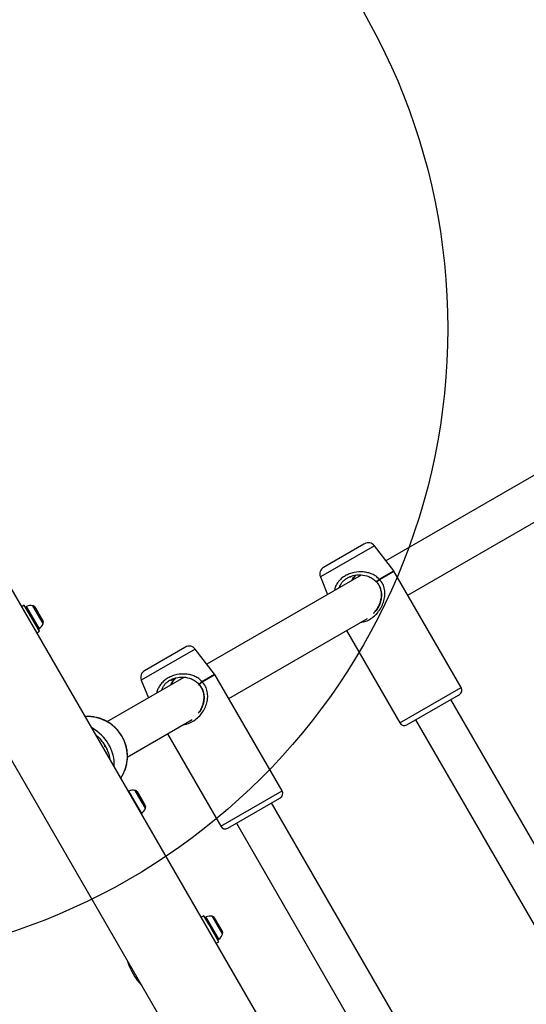
# Model space of a CAD drawing. Units: millimetres. Extents: x 4271 to 28376, y 20260 to 35931.
# Drawn here: x 16783 to 16982, y 32614 to 33001 of the extents above; entities that cross this region are included whole.
import ezdxf

# ---------------------------------------------------------------- set-up
doc = ezdxf.new("R2010")
doc.units = ezdxf.units.MM
doc.header["$LTSCALE"] = 150
doc.layers.add('OTWORY_MONTAŻOWE', color=1, linetype='Continuous')

msp = doc.modelspace()

# ---------------------------------------------------------------- linework, layer by layer
at = {"color": 7, "linetype": 'Continuous', "lineweight": 25}
for p, q in [((17009.4, 32836.34), (16926.73, 32788.61)), ((16935.31, 32775.09), (17011.97, 32819.35)), ((17217.75, 32018.66), (16763.44, 32805.54)), ((16917.99, 32795.11), (16902.24, 32786.02)), ((16918.3, 32795.29), (16917.99, 32795.11)), ((16929.77, 32784.67), (16922.18, 32794.53)), ((16734.25, 32788.69), (17188.56, 32001.81)), ((16917.02, 32783.01), (16856.35, 32747.98)), ((16900.97, 32782.28), (16903.81, 32775.38)), ((16956.31, 32738.72), (16929.84, 32784.56)), ((16784.64, 32771.12), (16783.64, 32770.55)), ((16790.54, 32760.91), (16784.64, 32771.12)), ((16789.12, 32769.96), (16788.91, 32770.33)), ((16790.46, 32767.64), (16789.12, 32769.96)), ((16791.78, 32765.35), (16790.46, 32767.64)), ((16791.98, 32765), (16791.78, 32765.35)), ((16864.93, 32734.46), (16919.46, 32765.94)), ((16789.54, 32760.33), (16790.54, 32760.91)), ((16911.23, 32761.19), (16932.23, 32724.82)), ((16847.74, 32754.56), (16831.86, 32745.39)), ((16847.92, 32754.66), (16847.74, 32754.56)), ((16859.39, 32744.04), (16851.8, 32753.89)), ((16885.93, 32698.08), (16859.46, 32743.93)), ((16847.26, 32742.73), (16817.1, 32725.32)), ((16830.58, 32741.65), (16833.43, 32734.75)), ((16841.87, 32741.64), (16843.27, 32742.21)), ((16934.96, 32724.09), (16955.18, 32735.76)), ((16955.18, 32735.76), (16955.58, 32735.99)), ((17092.03, 32491.83), (16952.2, 32734.04)), ((16825, 32711.41), (16850.61, 32726.19)), ((16938.34, 32726.04), (17078.18, 32483.83)), ((16840.85, 32720.56), (16861.85, 32684.18)), ((16816.47, 32715.36), (16816.16, 32715.89)), ((16829.45, 32697.11), (16829.11, 32697.7)), ((16830.88, 32694.63), (16829.45, 32697.11)), ((16832.08, 32692.55), (16830.88, 32694.63)), ((16832.18, 32692.37), (16832.08, 32692.55)), ((16864.58, 32683.45), (16884.97, 32695.22)), ((17021.65, 32451.2), (16881.82, 32693.4)), ((16884.97, 32695.22), (16885.19, 32695.35)), ((16867.96, 32685.4), (17007.79, 32443.2)), ((16855.14, 32649.02), (16854.14, 32648.44)), ((16857.08, 32645.64), (16855.14, 32649.02)), ((16859.77, 32647.59), (16859.41, 32648.22)), ((16861.22, 32645.09), (16859.77, 32647.59)), ((16861.04, 32638.8), (16857.08, 32645.64)), ((16862.39, 32643.05), (16861.22, 32645.09)), ((16862.48, 32642.89), (16862.39, 32643.05)), ((16860.04, 32638.22), (16861.04, 32638.8))]:
    msp.add_line(p, q, dxfattribs=at)
at = {"color": 8, "linetype": 'Continuous', "lineweight": 25}
for p, q in [((16922.18, 32794.53), (16900.97, 32782.28)), ((16913.53, 32781), (16914.7, 32782.88)), ((16924.08, 32781.38), (16929.77, 32784.67)), ((16924.15, 32781.27), (16929.84, 32784.56)), ((16790.57, 32761.91), (16785.52, 32770.65)), ((16792.04, 32763.9), (16787.98, 32770.93)), ((16851.8, 32753.89), (16830.58, 32741.65)), ((16854.39, 32741.15), (16859.39, 32744.04)), ((16854.46, 32741.04), (16859.46, 32743.93)), ((16843.25, 32742.28), (16843.88, 32742.46)), ((16932.23, 32724.82), (16956.31, 32738.72)), ((16828.63, 32692.98), (16825.72, 32698.02)), ((16830.52, 32694.25), (16828.18, 32698.3)), ((16861.85, 32684.18), (16885.93, 32698.08)), ((16830.77, 32689.28), (16828.63, 32692.98)), ((16832.24, 32691.27), (16830.52, 32694.25)), ((16860.92, 32640.06), (16856.02, 32648.54)), ((16862.42, 32642), (16858.48, 32648.82)), ((16861.07, 32639.8), (16860.92, 32640.06)), ((16862.54, 32641.79), (16862.42, 32642))]:
    msp.add_line(p, q, dxfattribs=at)
at = {"color": 7, "linetype": 'Continuous', "lineweight": 25, "flags": 128}
for points in [[(16825.72, 32698.02), (16825.64, 32697.97), (16825.58, 32697.92)], [(16830.61, 32689.2), (16830.68, 32689.23), (16830.77, 32689.28)]]:
    msp.add_lwpolyline(points, dxfattribs=at)
at = {"color": 7, "linetype": 'Continuous', "lineweight": 25}
for centre, radius, start, end in [((16919.8, 32792.7), 3, 37.6, 120), ((16903.74, 32783.42), 3, 120, 202.4), ((16928.97, 32784.06), 1, 30, 37.6), ((16923.69, 32781.01), 1, 221.3703, 224.3347), ((16922.51, 32780.33), 1.89, 29.9949, 34.0141), ((16785.71, 32770.21), 0.471, 113.0719, 210), ((16787.24, 32766.62), 4.38, 80.2626, 113.0719), ((16787.75, 32769.56), 1.39, 33.4161, 80.2626), ((16787.93, 32765.41), 4.38, 306.9281, 339.7374), ((16790.74, 32764.38), 1.39, 339.7374, 26.5839), ((16790.28, 32762.29), 0.471, 210, 306.9281), ((16849.42, 32752.06), 3, 37.6, 120), ((16833.36, 32742.79), 3, 120, 202.4), ((16858.59, 32743.43), 1, 30, 37.6), ((16853.96, 32740.75), 1, 221.487, 223.7243), ((16852.99, 32740.19), 1.7, 29.9949, 34.4551), ((16954.58, 32737.72), 2, 300, 30), ((16809.46, 32711.67), 15.68, 326.8267, 93.1733), ((16933.96, 32725.82), 2, 210, 300), ((16803.31, 32708.12), 16.7, 358.0945, 61.9055), ((16800.26, 32706.36), 18.78, 29.0448, 30.9552), ((16827.44, 32693.99), 4.38, 80.2626, 113.0719), ((16827.95, 32696.93), 1.39, 33.4161, 80.2626), ((16884.19, 32697.08), 2, 300, 30), ((16828.14, 32692.78), 4.38, 306.9281, 339.7374), ((16830.94, 32691.75), 1.39, 339.7374, 26.5839), ((16863.58, 32685.18), 2, 210, 300), ((16856.21, 32648.1), 0.471, 113.0719, 210), ((16857.74, 32644.51), 4.38, 80.2626, 113.0719), ((16858.25, 32647.45), 1.39, 33.4161, 80.2626), ((16861.24, 32642.27), 1.39, 339.7374, 26.5839), ((16860.78, 32640.18), 0.471, 210, 306.9281), ((16858.43, 32643.3), 4.38, 306.9281, 339.7374), ((16847.52, 32637.81), 23.3, 196.4346, 223.5654)]:
    msp.add_arc(centre, radius, start, end, dxfattribs=at)
at = {"color": 8, "linetype": 'Continuous', "lineweight": 25}
for points, knots in [([(16924.08, 32781.38), (16923.67, 32781.78), (16922.83, 32782.59), (16921.29, 32783.41), (16919.61, 32783.99), (16917.25, 32784.37), (16914.75, 32784.22), (16912.38, 32783.54), (16910.73, 32782.76), (16909.28, 32781.75), (16908.1, 32780.56), (16907.23, 32779.22), (16906.64, 32778.05), (16906.58, 32777.24), (16906.56, 32776.97)], [0, 0, 0, 0, 0.073494, 0.152961, 0.230078, 0.310286, 0.470816, 0.55267, 0.634136, 0.715578, 0.797344, 0.877549, 0.958387, 1, 1, 1, 1]), ([(16908.46, 32778.07), (16908.72, 32778.74), (16909.14, 32779.83), (16910.34, 32781.07), (16911.16, 32781.61), (16911.56, 32781.88)], [0, 0, 0, 0, 0.4551422, 0.7327687, 1, 1, 1, 1]), ([(16916.86, 32764.44), (16917.33, 32764.5), (16918.49, 32764.64), (16920.35, 32765.51), (16922.28, 32766.89), (16923.91, 32768.7), (16925.16, 32770.75), (16926.01, 32772.92), (16926.41, 32775.14), (16926.29, 32777.36), (16925.62, 32779.55), (16924.64, 32780.7), (16924.15, 32781.27)], [0, 0, 0, 0, 0.072455, 0.177494, 0.282076, 0.389819, 0.49471, 0.598704, 0.704517, 0.801773, 0.900933, 1, 1, 1, 1]), ([(16921.86, 32768), (16921.95, 32768.08), (16922.55, 32768.6), (16923.39, 32769.82), (16924.09, 32771.17), (16924.53, 32772.35), (16924.85, 32773.56), (16925.05, 32775.2), (16924.85, 32777.05), (16924.32, 32778.67), (16923.68, 32779.45), (16923.44, 32779.74)], [0, 0, 0, 0, 0.027842, 0.18093, 0.328326, 0.380455, 0.476491, 0.623774, 0.770205, 0.914867, 1, 1, 1, 1]), ([(16922.95, 32780.37), (16922.96, 32780.37), (16922.97, 32780.39), (16923.06, 32780.48), (16923.2, 32780.61), (16923.4, 32780.79), (16923.63, 32781), (16923.88, 32781.22), (16924.02, 32781.33), (16924.08, 32781.38)], [0, 0, 0, 0, 0.085274, 0.229931, 0.390256, 0.500699, 0.694998, 0.864674, 1, 1, 1, 1]), ([(16854.39, 32741.15), (16853.99, 32741.54), (16853.15, 32742.36), (16851.63, 32743.19), (16849.97, 32743.78), (16847.63, 32744.18), (16845.15, 32744.04), (16842.78, 32743.35), (16841.1, 32742.56), (16839.62, 32741.53), (16838.39, 32740.31), (16837.47, 32738.94), (16836.84, 32737.74), (16836.75, 32736.92), (16836.72, 32736.64)], [0, 0, 0, 0, 0.073494, 0.152961, 0.230078, 0.310286, 0.470816, 0.55267, 0.634136, 0.715578, 0.797344, 0.877549, 0.958387, 1, 1, 1, 1]), ([(16838.63, 32737.75), (16838.91, 32738.44), (16839.37, 32739.57), (16840.65, 32740.8), (16841.42, 32741.43), (16841.88, 32741.65), (16841.88, 32741.65)], [0, 0, 0, 0, 0.454579, 0.731861, 0.999773, 1, 1, 1, 1]), ([(16842.46, 32739.96), (16842.83, 32740.73), (16843.3, 32741.68), (16844.07, 32742.41), (16844.21, 32742.54)], [0, 0, 0, 0, 0.8165837, 1, 1, 1, 1]), ([(16847.2, 32724.22), (16847.69, 32724.29), (16848.89, 32724.46), (16850.79, 32725.34), (16852.74, 32726.75), (16854.37, 32728.55), (16855.6, 32730.58), (16856.41, 32732.74), (16856.77, 32734.93), (16856.61, 32737.14), (16855.92, 32739.31), (16854.95, 32740.46), (16854.46, 32741.04)], [0, 0, 0, 0, 0.072455, 0.177494, 0.282076, 0.389819, 0.49471, 0.598704, 0.704517, 0.801773, 0.900933, 1, 1, 1, 1]), ([(16853.27, 32729.04), (16853.44, 32729.24), (16854, 32729.95), (16854.45, 32730.97), (16854.87, 32732.13), (16855.17, 32733.33), (16855.33, 32734.95), (16855.11, 32736.79), (16854.45, 32738.63), (16853.63, 32739.61), (16853.23, 32740.1)], [0, 0, 0, 0, 0.063148, 0.220293, 0.275871, 0.37826, 0.535285, 0.691403, 0.845635, 1, 1, 1, 1])]:
    msp.add_open_spline(points, degree=3, knots=knots, dxfattribs=at)
at = {"color": 7, "linetype": 'Continuous', "lineweight": 25}
for points, knots in [([(16911.56, 32781.87), (16912.3, 32782.22), (16913.9, 32782.98), (16916.95, 32783.23), (16919.59, 32782.67), (16921.64, 32781.63), (16922.51, 32780.78), (16922.94, 32780.36)], [0, 0, 0, 0, 0.203886, 0.442336, 0.710879, 0.853835, 1, 1, 1, 1]), ([(16913.09, 32782.49), (16912.97, 32782.4), (16912.73, 32782.21), (16912.58, 32782.12), (16912.6, 32782.16), (16912.6, 32782.17)], [0, 0, 0, 0, 0.446302, 0.888121, 1, 1, 1, 1]), ([(16913.44, 32780.94), (16913.45, 32781), (16913.67, 32781.74), (16914.23, 32782.34), (16914.74, 32782.88)], [0, 0, 0, 0, 0.082198, 1, 1, 1, 1]), ([(16923, 32780.3), (16923.31, 32779.94), (16923.9, 32779.26), (16924.64, 32777.74), (16925, 32776.02), (16924.95, 32774.33), (16924.72, 32772.96), (16924.3, 32771.58), (16923.49, 32769.97), (16922.59, 32768.57), (16921.83, 32767.99), (16921.67, 32767.87)], [0, 0, 0, 0, 0.101328, 0.192923, 0.352142, 0.477823, 0.567245, 0.66241, 0.792282, 0.954557, 1, 1, 1, 1]), ([(16922.97, 32780.37), (16922.97, 32780.34), (16922.96, 32780.29), (16923.04, 32780.3), (16923.16, 32780.37), (16923.33, 32780.49), (16923.53, 32780.65), (16923.74, 32780.84), (16923.95, 32781.06), (16924.08, 32781.19), (16924.15, 32781.27)], [0, 0, 0, 0, 0.12884, 0.250159, 0.374572, 0.500111, 0.619799, 0.750073, 0.854649, 1, 1, 1, 1]), ([(16843.27, 32742.21), (16843.57, 32742.34), (16844.76, 32742.87), (16847.31, 32742.99), (16849.89, 32742.44), (16851.92, 32741.37), (16852.78, 32740.53), (16853.22, 32740.1)], [0, 0, 0, 0, 0.09133, 0.363346, 0.669695, 0.83292, 1, 1, 1, 1]), ([(16841.88, 32741.65), (16842.32, 32741.9), (16842.76, 32742.15), (16843.25, 32742.28), (16843.25, 32742.28)], [0, 0, 0, 0, 0.9930495, 1, 1, 1, 1]), ([(16843.16, 32742.24), (16843.13, 32742.22), (16842.91, 32742.05), (16842.6, 32741.79), (16842.3, 32741.54), (16842.18, 32741.48), (16842.24, 32741.6), (16842.43, 32741.8), (16842.66, 32741.98), (16842.74, 32742.05)], [0, 0, 0, 0, 0.027436, 0.206505, 0.386478, 0.561419, 0.733342, 0.908843, 1, 1, 1, 1]), ([(16842.34, 32739.89), (16842.36, 32739.96), (16842.65, 32740.96), (16843.41, 32741.77), (16844.12, 32742.52)], [0, 0, 0, 0, 0.067496, 1, 1, 1, 1]), ([(16853.27, 32740.05), (16853.58, 32739.68), (16854.16, 32738.99), (16854.91, 32737.48), (16855.29, 32735.77), (16855.27, 32734.1), (16855.08, 32732.75), (16854.67, 32731.39), (16854.03, 32729.95), (16853.3, 32729.05), (16852.96, 32728.62)], [0, 0, 0, 0, 0.111972, 0.213191, 0.388965, 0.527533, 0.626067, 0.730895, 0.873936, 1, 1, 1, 1]), ([(16853.23, 32740.1), (16853.22, 32740.09), (16853.19, 32740.08), (16853.25, 32740.13), (16853.36, 32740.24), (16853.52, 32740.38), (16853.72, 32740.56), (16853.96, 32740.77), (16854.21, 32740.99), (16854.34, 32741.1), (16854.39, 32741.15)], [0, 0, 0, 0, 0.123905, 0.25023, 0.3688, 0.500214, 0.59074, 0.75, 0.889078, 1, 1, 1, 1]), ([(16853.23, 32740.1), (16853.23, 32740.08), (16853.23, 32740.04), (16853.32, 32740.05), (16853.46, 32740.13), (16853.65, 32740.25), (16853.86, 32740.43), (16854.07, 32740.62), (16854.28, 32740.83), (16854.4, 32740.96), (16854.46, 32741.04)], [0, 0, 0, 0, 0.12884, 0.250159, 0.374572, 0.500111, 0.619799, 0.750073, 0.854649, 1, 1, 1, 1]), ([(16823.07, 32719.53), (16822.67, 32720.16), (16822.11, 32721.06), (16821.1, 32722.26), (16820.15, 32723.23), (16818.91, 32724.27), (16817.48, 32725.23), (16815.88, 32726.06), (16814.12, 32726.72), (16812.24, 32727.17), (16810.38, 32727.4), (16809.16, 32727.34), (16808.6, 32727.32)], [0, 0, 0, 0, 0.129187, 0.18247, 0.270922, 0.363271, 0.462806, 0.56725, 0.675719, 0.787533, 0.902246, 1, 1, 1, 1]), ([(16812.94, 32719.89), (16813.12, 32719.75), (16813.49, 32719.48), (16813.88, 32719.11), (16814.07, 32718.92)], [0, 0, 0, 0, 0.4987868, 1, 1, 1, 1]), ([(16816.37, 32716.02), (16816.02, 32716.55), (16815.33, 32717.61), (16814.49, 32718.49), (16814.07, 32718.92)], [0, 0, 0, 0, 0.5006, 1, 1, 1, 1]), ([(16823.95, 32705.68), (16824.03, 32705.84), (16824.4, 32706.62), (16824.8, 32708.12), (16825.15, 32710.13), (16825.21, 32712.14), (16825.04, 32714.02), (16824.7, 32715.62), (16824.26, 32717), (16823.75, 32718.27), (16823.3, 32719.1), (16823.07, 32719.53)], [0, 0, 0, 0, 0.036078, 0.179916, 0.322533, 0.462742, 0.597319, 0.715967, 0.802597, 0.89962, 1, 1, 1, 1]), ([(16818.05, 32712.04), (16817.88, 32712.62), (16817.54, 32713.79), (16816.97, 32714.91), (16816.68, 32715.48)], [0, 0, 0, 0, 0.500162, 1, 1, 1, 1]), ([(16818.32, 32710.57), (16818.29, 32710.8), (16818.24, 32711.26), (16818.11, 32711.78), (16818.05, 32712.04)], [0, 0, 0, 0, 0.498498, 1, 1, 1, 1])]:
    msp.add_open_spline(points, degree=3, knots=knots, dxfattribs=at)
msp.add_open_spline([(16816.37, 32716.02), (16816.37, 32716.02), (16816.37, 32716.02), (16816.33, 32716), (16816.25, 32715.95), (16816.19, 32715.91), (16816.16, 32715.89)], degree=3, dxfattribs=at)
at = {"layer": 'OTWORY_MONTAŻOWE'}
msp.add_circle((16701, 32879.99), 250, dxfattribs=at)

doc.saveas('drawing.dxf')
